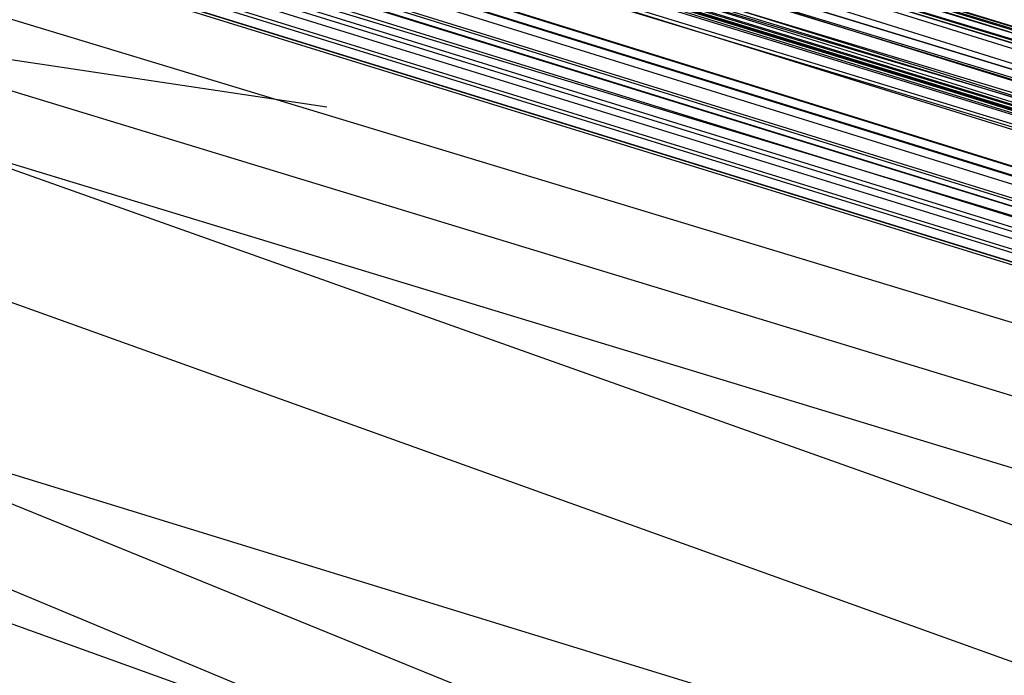
# Model space of a CAD drawing. Units: inches. Extents: x 723 to 1849, y -431 to 272.
# Drawn here: x 1295 to 1295, y -15 to -15 of the extents above; entities that cross this region are included whole.
import ezdxf

# ---------------------------------------------------------------- set-up
doc = ezdxf.new("R2010")
doc.units = ezdxf.units.IN
doc.header["$LTSCALE"] = 500
doc.header["$MEASUREMENT"] = 0
doc.layers.add('Make2D', color=7, linetype='Continuous', true_color=0x000000)

msp = doc.modelspace()

# ---------------------------------------------------------------- linework, layer by layer
at = {"layer": 'Make2D', "color": 18, "lineweight": -3, "true_color": 0x000000}
for p, q in [((1294.9987234, -15.3987938), (1295.2467599, -15.4757678)), ((1294.9994392, -15.3989905), (1295.2467599, -15.4757678)), ((1295.2678603, -15.4817255), (1295.0446813, -15.4132732)), ((1295.783331, -15.6378871), (1295.0461043, -15.4143146)), ((1295.783331, -15.6377501), (1295.0467702, -15.4143766)), ((1295.090054, -15.4273076), (1295.2635999, -15.4800451)), ((1295.7750264, -15.6355322), (1295.1111177, -15.433698)), ((1295.0654436, -15.4345528), (1295.1583993, -15.4485245)), ((1295.1179864, -15.43683), (1295.1824044, -15.4566312)), ((1295.1260334, -15.4382883), (1295.6068577, -15.5852406)), ((1295.7825621, -15.6385563), (1295.1291532, -15.4398711)), ((1295.2731531, -15.4907993), (1295.1392002, -15.4426062)), ((1295.3014011, -15.5090941), (1295.1500662, -15.4460151)), ((1295.3325763, -15.511538), (1295.150068, -15.4460182)), ((1295.3238484, -15.5166741), (1295.1508379, -15.4462716)), ((1295.2962953, -15.4977831), (1295.1574614, -15.448465))]:
    msp.add_line(p, q, dxfattribs=at)
for points in [[(1295.0095398, -15.4019814), (1295.2467599, -15.4757678), (1294.992623, -15.3970169), (1295.7807935, -15.6379892)], [(1295.6846752, -15.6081444), (1295.1717876, -15.4519834), (1294.9933919, -15.3972091), (1295.7750264, -15.6355322), (1295.1045048, -15.4307352), (1295.1115022, -15.4328426), (1294.9929306, -15.3970433), (1295.2467599, -15.4757678), (1295.6670663, -15.6019977)], [(1295.7740268, -15.6349951), (1295.0372988, -15.4103473), (1295.2467599, -15.4757678), (1294.9928537, -15.3971202)], [(1294.9949298, -15.3975792), (1295.2467599, -15.4757678), (1295.6610685, -15.6001606)], [(1295.7720275, -15.6353868), (1295.2467599, -15.4757678), (1294.9943916, -15.3976452), (1295.7740268, -15.6349951), (1295.0372988, -15.4103473), (1295.7471905, -15.6274714)], [(1295.003542, -15.4001563), (1295.2467599, -15.4757678), (1295.0013121, -15.3995003), (1295.0060027, -15.400882), (1295.7209695, -15.6192521), (1295.7587247, -15.6314796), (1295.0215354, -15.4055846), (1295.7740268, -15.6349951), (1294.9948529, -15.3976825)], [(1295.0013121, -15.3998295), (1295.7831773, -15.6373092), (1295.6034744, -15.5841761), (1294.9973136, -15.3985644), (1295.2467599, -15.4757678), (1295.0065409, -15.4014611), (1295.0096167, -15.4024127), (1295.7740268, -15.6349951), (1295.008694, -15.4017327), (1295.0025424, -15.3999196)], [(1294.9980056, -15.3985692), (1295.2467599, -15.4757678), (1295.7810242, -15.6373788), (1295.7824852, -15.6378462), (1295.7827545, -15.6379322)], [(1295.4685242, -15.5430098), (1295.2377633, -15.472513), (1295.2491437, -15.4759793), (1295.2599089, -15.4792774), (1295.2707511, -15.4826055), (1295.281747, -15.4859552), (1295.0560611, -15.4167584), (1295.0625203, -15.4187396), (1295.0835125, -15.4252192), (1295.0911251, -15.4275573), (1295.0993528, -15.4300696), (1295.1254201, -15.4380678), (1295.1345706, -15.4408805), (1295.1440286, -15.443764), (1295.1535636, -15.4467173), (1295.2377633, -15.472513), (1295.7740268, -15.6349951), (1294.9981594, -15.3988419), (1295.7587247, -15.6314796)], [(1295.778256, -15.6363215), (1295.2467599, -15.4757678), (1295.0428352, -15.4120233), (1295.0478334, -15.4135336), (1295.0529853, -15.4150895), (1295.0582911, -15.4167079), (1295.7750264, -15.6355322), (1295.009386, -15.4022013), (1295.7520349, -15.6286982), (1295.3333433, -15.5013137), (1295.3237315, -15.4983749), (1295.3141197, -15.4954457), (1295.3045847, -15.4925309), (1295.744653, -15.6264706), (1295.0943547, -15.4283034), (1295.0881262, -15.426393), (1295.0820515, -15.4245332), (1295.7750264, -15.6355322), (1295.0010045, -15.3993898)], [(1295.5521087, -15.5686927), (1295.0230733, -15.4060532), (1295.0184596, -15.4046643), (1295.0103088, -15.4022253), (1295.0067716, -15.4011776), (1295.0036958, -15.400244), (1295.1958556, -15.459656), (1295.248913, -15.4759192), (1295.3028931, -15.4924143), (1295.3243467, -15.4989528), (1295.5521087, -15.5686927)], [(1295.7750264, -15.6355322), (1295.0202282, -15.405551), (1295.0139997, -15.4036514), (1295.008694, -15.4020018), (1295.7740268, -15.6349951), (1295.1704035, -15.4508023), (1295.7587247, -15.6314796), (1295.008694, -15.4020018), (1295.7740268, -15.6349951), (1295.1200375, -15.4364278), (1295.1757092, -15.4534984), (1295.1857056, -15.4565514), (1295.1958556, -15.459656), (1295.2061595, -15.4628147), (1295.2166172, -15.4660214), (1295.7740268, -15.6349951), (1295.0586755, -15.416792), (1295.0522164, -15.4148264), (1295.0459879, -15.4129605), (1295.0401439, -15.4111943), (1295.0346075, -15.4095231), (1295.0294556, -15.4079563), (1295.0245343, -15.4064893), (1295.0199975, -15.4051233)], [(1295.7520349, -15.6286982), (1295.141568, -15.441915), (1295.1324944, -15.439166), (1295.1151162, -15.4338735), (1295.1067347, -15.4313359), (1295.0756693, -15.421932), (1295.0681336, -15.4196467), (1295.0608286, -15.4174612), (1295.053985, -15.4153839), (1295.0474489, -15.4134063), (1295.0412973, -15.411538), (1295.0299938, -15.4081257), (1295.024765, -15.4065831), (1295.0200744, -15.4051509), (1295.0156914, -15.4038305), (1295.011616, -15.4026242), (1295.2467599, -15.4757678), (1295.7700283, -15.634112)], [(1295.7646456, -15.6328721), (1295.2467599, -15.4757678), (1295.0205358, -15.4056483), (1295.4383046, -15.5324729)], [(1295.7691055, -15.6345121), (1295.2467599, -15.4757678), (1295.0309934, -15.4084369), (1295.0352995, -15.4097489), (1295.2467599, -15.4757678), (1295.0229964, -15.4060184), (1295.0268411, -15.4071934), (1295.0309934, -15.4084369), (1295.7740268, -15.6349951)], [(1295.4914087, -15.549699), (1295.0243036, -15.4064965), (1295.7163558, -15.617653), (1295.7236608, -15.6198505), (1295.7305044, -15.6219326), (1295.7370404, -15.6238982), (1295.0886645, -15.4274035), (1295.7367329, -15.6248558), (1295.7302737, -15.6228854), (1295.7233532, -15.620796)], [(1295.3852473, -15.5160042), (1295.2467599, -15.4757678), (1295.0231502, -15.4066107), (1295.0499095, -15.4148492), (1295.056138, -15.4167908), (1295.7587247, -15.6314796)], [(1295.538037, -15.5625795), (1295.0309934, -15.4090521), (1295.0410666, -15.4121363), (1295.0463724, -15.4138051), (1295.6023978, -15.5838661)], [(1295.1672555, -15.450945), (1295.2467599, -15.4757678), (1295.0752079, -15.4224342), (1295.0642888, -15.4190856), (1295.0541387, -15.4159546), (1295.0446038, -15.413047), (1295.0358378, -15.4103629)], [(1295.7740268, -15.6349951), (1295.2469906, -15.474099), (1295.2636768, -15.4791981), (1295.31535, -15.4949459), (1295.0438349, -15.4130026), (1295.5521087, -15.5686927), (1295.1427214, -15.4433952), (1295.1521026, -15.4462703), (1295.7831773, -15.6373092), (1295.2337647, -15.4712731), (1295.7740268, -15.6349951), (1295.0636737, -15.4183251), (1295.0693639, -15.4200733), (1295.7587247, -15.6314796)], [(1295.7750264, -15.6355322), (1295.1453358, -15.4441821), (1295.1549477, -15.4471594), (1295.1990083, -15.4602928), (1295.1903192, -15.4576459), (1295.1817839, -15.4550363), (1295.2467599, -15.4757678), (1295.0479103, -15.413548), (1295.0531391, -15.4151196), (1295.0584448, -15.4167584), (1295.0641351, -15.4184645), (1295.069979, -15.4202355), (1295.0760537, -15.4220737), (1295.0822822, -15.4239793), (1295.0888182, -15.4259461), (1295.0952005, -15.4278961), (1295.7520349, -15.6286982)], [(1295.7740268, -15.6349951), (1295.0519088, -15.4147291), (1295.0499095, -15.4148709), (1295.0560611, -15.4167584), (1295.281747, -15.4859552), (1295.2928198, -15.4893289), (1295.3038927, -15.4927231), (1295.3150424, -15.4961365), (1295.326269, -15.4995643), (1295.7520349, -15.6286982)], [(1295.7740268, -15.6349951), (1295.0519088, -15.4147291), (1295.7520349, -15.6286982), (1295.0835125, -15.4252192), (1295.7587247, -15.6314796)], [(1295.7540342, -15.6286477), (1295.2467599, -15.4757678), (1295.0572914, -15.4171609), (1295.0638275, -15.4191697), (1295.0706711, -15.4212663), (1295.0777454, -15.4234542), (1295.0852042, -15.4257298), (1295.7587247, -15.6314796), (1295.0706711, -15.4204685), (1295.7740268, -15.6349951)], [(1295.744653, -15.6264706), (1295.0585217, -15.4175441), (1295.064904, -15.419499), (1295.0783606, -15.4236477), (1295.0928937, -15.4281172), (1295.1011214, -15.4306186), (1295.1181151, -15.4358595), (1295.1550246, -15.4471895), (1295.1850135, -15.4563639), (1295.1953943, -15.4595407), (1295.2060057, -15.4627726), (1295.2276132, -15.4693976), (1295.2931274, -15.4894383), (1295.3040465, -15.4928012), (1295.7740268, -15.6349951)], [(1295.6068577, -15.5852214), (1295.0855887, -15.425832), (1295.5984762, -15.5826563)], [(1295.7510353, -15.6286633), (1295.0862807, -15.4260602), (1295.7587247, -15.6314796)], [(1295.7750264, -15.6355322), (1295.1162697, -15.4352744), (1295.1251894, -15.4380053), (1295.1343399, -15.4408084), (1295.1436442, -15.4436847), (1295.153256, -15.4466272), (1295.1630985, -15.4496369), (1295.7834848, -15.637809)], [(1295.4727534, -15.5437764), (1295.2467599, -15.4757678), (1295.1291111, -15.4389245), (1295.1216523, -15.4366489), (1295.744653, -15.6264706)], [(1295.1246512, -15.4378528), (1295.1291111, -15.4392321), (1295.1337247, -15.4406294), (1295.1382615, -15.4420447), (1295.1429521, -15.4434745), (1295.1477196, -15.4449235), (1295.152487, -15.4463881), (1295.1573314, -15.4478719), (1295.1621758, -15.4493677), (1295.167097, -15.4508792), (1295.1720952, -15.4524099), (1295.1770933, -15.4539538), (1295.1822453, -15.4555097), (1295.1873203, -15.4570824), (1295.1925492, -15.4586708), (1295.197778, -15.4602724), (1295.2030069, -15.4618884), (1295.2083895, -15.4635164), (1295.2136952, -15.46516)], [(1295.1266504, -15.4384583), (1295.1644826, -15.4500622), (1295.1950867, -15.4594193), (1295.2383015, -15.4726572), (1295.2608317, -15.4795657), (1295.7145103, -15.6171003)], [(1295.5521087, -15.5686927), (1295.2632923, -15.4805101), (1295.1336478, -15.4405825), (1295.1617913, -15.4489472), (1295.7740268, -15.6349951)], [(1295.5446499, -15.5662392), (1295.2048523, -15.462417), (1295.2156945, -15.4657283), (1295.2266135, -15.4690972), (1295.2377633, -15.472513), (1295.1535636, -15.4467173), (1295.1634061, -15.4497342), (1295.1734793, -15.4528136), (1295.1837832, -15.4559566), (1295.1942409, -15.459155), (1295.2048523, -15.462417), (1295.5446499, -15.5662392)]]:
    msp.add_lwpolyline(points, dxfattribs=at)
msp.add_arc((1294.1788195, -15.0989553), 1.6730058, 341.4279583, 71.3570155, dxfattribs=at)
at = {"layer": 'Make2D', "color": 18, "lineweight": -3, "true_color": 0x000000, "extrusion": (0, 0, -1)}
msp.add_arc((-1294.1857507, -15.1110981), 1.6823283, 108.2871095, 198.2390001, dxfattribs=at)

doc.saveas('drawing.dxf')
